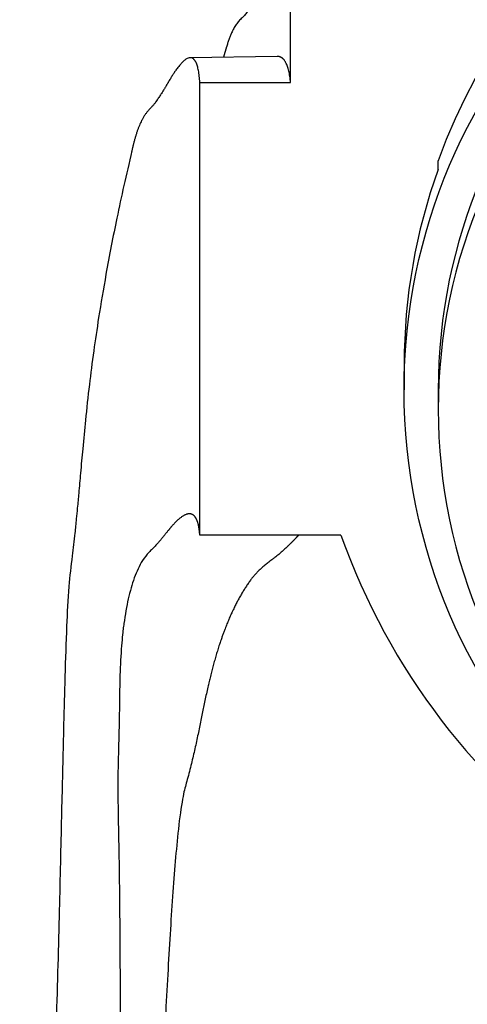
# Model space of a CAD drawing. Units: millimetres. Extents: x 0 to 1160, y 0 to 2177.
# Drawn here: x 580 to 590, y 1687 to 1708 of the extents above; entities that cross this region are included whole.
import ezdxf
from ezdxf import colors
from ezdxf.entities.mleader import LeaderData, LeaderLine
from ezdxf.math import Vec2, Vec3

# ---------------------------------------------------------------- set-up
doc = ezdxf.new("R2010")
doc.units = ezdxf.units.MM
doc.layers.add('DV1_Défaut', color=7, linetype='Continuous')
doc.layers.add('Défaut', color=7, linetype='Continuous')

# ---------------------------------------------------------------- blocks, each defined once
blk = doc.blocks.new('_DOT')
at = {"color": 0}
blk.add_line((0, 0), (-1, 0), dxfattribs=at)
at = {"color": 0, "const_width": 0.333}
blk.add_lwpolyline([(-0.1665, 0, 1), (0.1665, 0, 1)], format="xyb", close=True, dxfattribs=at)
blk = doc.blocks.new('SE')
at = {"layer": 'DV1_Défaut', "color": 7, "linetype": 'Continuous'}
for p, q in [((585.865, 1706.899), (585.865, 1708.891)), ((584.455, 1707.689), (584.388, 1707.458)), ((585.571, 1707.476), (583.655, 1707.447)), ((583.865, 1696.937), (583.865, 1706.899)), ((583.865, 1706.899), (585.865, 1706.899)), ((589.115, 1704.989), (589.115, 1705.18)), ((588.365, 1700.697), (588.365, 1700.137)), ((589.115, 1700.137), (589.115, 1699.701)), ((586.972, 1696.937), (583.865, 1696.937))]:
    blk.add_line(p, q, dxfattribs=at)
for centre, major_axis, start_param, end_param in [((601.115, 1700.888), (12.75, 0), 0.344701, 2.796891), ((601.115, 1700.137), (-12, 0), 3.141593, 6.283185), ((601.115, 1700.137), (-12, 0), 3.141593, 6.283185), ((601.115, 1700.697), (12.75, 0), 2.796891, 3.141593), ((601.115, 1699.701), (12, 0), 2.730455, 3.552731), ((601.115, 1701.918), (15, 0), 3.48143, 5.943348)]:
    blk.add_ellipse(centre, major_axis=major_axis, ratio=0.996195, start_param=start_param, end_param=end_param, dxfattribs=at)
blk.add_ellipse((601.115, 1700.137), major_axis=(-12.75, 0), ratio=0.996195, dxfattribs=at)
for points, weights, knots in [([(585.865, 1708.891), (585.825, 1709.605), (585.56, 1709.668), (585.059, 1708.656), (584.85, 1708.375), (584.736, 1708.276), (584.586, 1708.074), (584.502, 1707.847), (584.453, 1707.682)], [1, 0.999698054528, 0.998720029811, 0.997181787797, 0.996258477095, 0.995637155801, 0.994816659903, 0.994381516372, 0.99411266955], [0, 0, 0, 0, 0.671517, 0.839396, 0.860381, 0.881366, 0.923336, 1, 1, 1, 1]), ([(583.865, 1706.899), (583.828, 1707.582), (583.558, 1707.639), (583.037, 1706.666), (582.829, 1706.385), (582.719, 1706.28), (582.566, 1706.065), (582.455, 1705.753), (582.385, 1705.477), (582.364, 1705.382)], [1, 0.999800493973, 0.999154278534, 0.99813790776, 0.997527843801, 0.997117314899, 0.996546935258, 0.99615865588, 0.99587380081, 0.995781640052], [0, 0, 0, 0, 0.640931, 0.801164, 0.821193, 0.841222, 0.88128, 0.961397, 1, 1, 1, 1]), ([(583.865, 1696.937), (583.829, 1697.486), (583.561, 1697.566), (583.046, 1696.876), (582.84, 1696.648), (582.732, 1696.546), (582.582, 1696.362), (582.279, 1695.729), (582.095, 1694.527), (582.095, 1692.963), (582.076, 1692.152), (582.053, 1691.592), (582.086, 1689.936), (582.138, 1686.314), (582.024, 1679.77), (581.807, 1674.597), (581.682, 1671.918)], [1, 0.999796091217, 0.999135614913, 0.998096814581, 0.997473287558, 0.997053698989, 0.996470732048, 0.995369399686, 0.994056733446, 0.992774273315, 0.991920274806, 0.991245980639, 0.990199475448, 0.989025019676, 0.988018560731, 0.987557129595, 0.987457267453], [0, 0, 0, 0, 0.25, 0.3125, 0.320312, 0.328125, 0.34375, 0.375, 0.5, 0.5625, 0.578125, 0.59375, 0.625, 0.75, 0.875, 1, 1, 1, 1]), ([(586.048, 1696.939), (585.946, 1696.833), (585.805, 1696.683), (585.538, 1696.453), (585.35, 1696.32), (585.088, 1696.094), (584.573, 1695.389), (584.115, 1694.123), (583.832, 1692.526), (583.63, 1691.694), (583.465, 1691.119), (583.276, 1689.481), (583.084, 1685.947), (582.772, 1679.576), (582.47, 1674.532), (582.33, 1671.918)], [0.998034086956, 0.997834375338, 0.997545145676, 0.996905382937, 0.996391487518, 0.995677492759, 0.994328624615, 0.992720923131, 0.991150216888, 0.990104273426, 0.989278424706, 0.987996706704, 0.986558279912, 0.985325608962, 0.984760466431, 0.984638159245], [0, 0, 0, 0, 0.067574, 0.0781698, 0.0887655, 0.109957, 0.15234, 0.321872, 0.406638, 0.4278295, 0.449021, 0.491404, 0.660936, 0.830468, 1, 1, 1, 1])]:
    blk.add_rational_spline(points, weights, degree=3, knots=knots, dxfattribs=at)
blk.add_rational_spline([(585.865, 1706.899), (585.83, 1707.285), (585.729, 1707.478), (585.571, 1707.476)], [1, 0.999872937998, 0.999633117349, 0.999299639526], degree=3, dxfattribs=at)
blk.add_open_spline([(582.367, 1705.395), (582.242, 1704.854), (582.055, 1704.03), (581.81, 1702.766), (581.643, 1701.775), (581.521, 1700.945), (581.426, 1700.206), (581.349, 1699.504), (581.29, 1698.876), (581.241, 1698.336), (581.202, 1697.898), (581.171, 1697.561), (581.142, 1697.258), (581.107, 1696.914), (581.049, 1696.423), (580.967, 1695.755), (580.928, 1694.88), (580.893, 1693.77), (580.856, 1692.385), (580.817, 1690.685), (580.77, 1688.626), (580.704, 1686.169), (580.612, 1683.275), (580.487, 1679.948), (580.313, 1676.076), (580.19, 1673.496), (580.115, 1671.918)], degree=3, knots=[0, 0, 0, 0, 0.045845, 0.08328, 0.112644, 0.136467, 0.163416, 0.194514, 0.220466, 0.24229, 0.259555, 0.272301, 0.281565, 0.294711, 0.31615, 0.344435, 0.379494, 0.4215, 0.470556, 0.526644, 0.589675, 0.659489, 0.735852, 0.818406, 0.906668, 1, 1, 1, 1], dxfattribs=at)

msp = doc.modelspace()

# ---------------------------------------------------------------- block references
at = {"layer": 'Défaut'}
msp.add_blockref('SE', (0, 0), dxfattribs=at)

# ---------------------------------------------------------------- leaders
at = {"layer": 'Défaut', "color": 7, "linetype": 'Continuous'}
ml = msp.add_multileader_mtext('Standard', dxfattribs=at)
ml.set_content('{\\pxsm0.9;\\fSolid Edge ISO|b1||i0||c0|p34;\\W1.;30/03/2016\\P}', color=256)
ml.set_leader_properties()
ml.set_arrow_properties(name='DOT')
ml.build(insert=Vec2(0, 0))
ml.multileader.update_dxf_attribs({"leader_type": 0, "dogleg_length": 0, "arrow_head_size": 12})
ctx = ml.context
ctx.base_point, ctx.char_height, ctx.arrow_head_size, ctx.landing_gap_size = Vec3(1072.165, 2164.093), 12, 12, 4.2
notes = []
notes.append((ctx, [(0, (0, 0, 0), (0, 0), (1, 0), 1, [])]))
ctx.mtext.insert = Vec3(1074.165, 2170.213)
for ctx, leaders in notes:
    for number, flags, end, landing, length, lines in leaders:
        leader = LeaderData()
        leader.index, (leader.has_last_leader_line, leader.has_dogleg_vector, leader.attachment_direction) = number, flags
        leader.last_leader_point, leader.dogleg_vector, leader.dogleg_length = Vec3(end), Vec3(landing), length
        for number, points, colour, breaks in lines:
            line = LeaderLine()
            line.index, line.vertices, line.color, line.breaks = number, Vec3.list(points), colors.encode_raw_color(colour), breaks
            leader.lines.append(line)
        ctx.leaders.append(leader)

doc.saveas('drawing.dxf')
